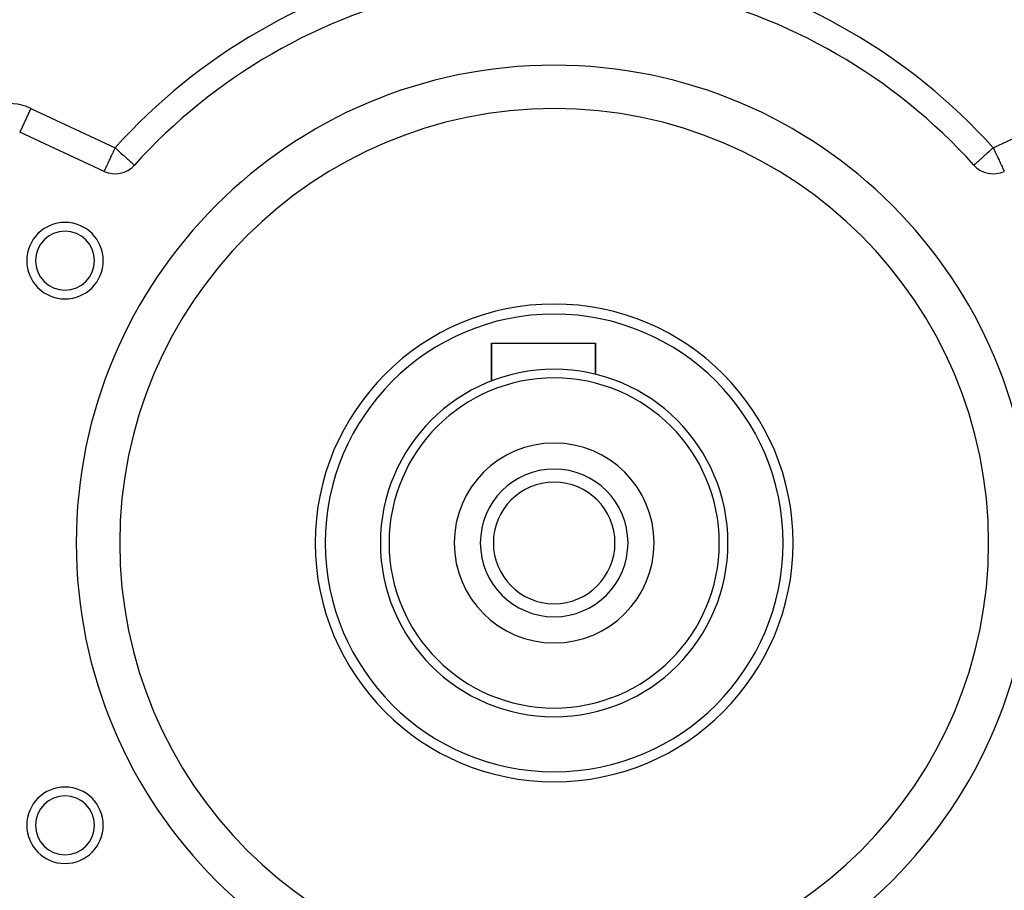
# Model space of a CAD drawing. Extents: x 24 to 1329, y -769 to 283.
# Drawn here: x 478 to 592, y -271 to -171 of the extents above; entities that cross this region are included whole.
import ezdxf

# ---------------------------------------------------------------- set-up
doc = ezdxf.new("R2010")
doc.units = 0
doc.linetypes.add('DASHED', pattern=[11.05, 8.7, -2.35])
doc.layers.get('0').update_dxf_attribs({"linetype": 'CONTINUOUS'})
doc.layers.add('NEVIDI', color=4, linetype='DASHED')

msp = doc.modelspace()

# ---------------------------------------------------------------- linework, layer by layer
at = {"color": 2}
for p, q in [((488.197208, -188.719252), (478.491088, -184.193213)), ((491.691328, -188.00477), (491.694545, -188.007667)), ((588.307915, -188.005452), (588.305455, -188.007667)), ((532.774161, -212.850945), (532.774161, -208.5)), ((532.774161, -208.5), (532.774161, -212.850945)), ((532.774161, -208.5), (544.774161, -208.5)), ((544.774161, -212.078172), (544.774161, -208.5)), ((544.774161, -208.5), (544.774161, -212.078172)), ((514.033839, -218.873721), (514.032764, -218.874638))]:
    msp.add_line(p, q, dxfattribs=at)
for centre, radius, start, end in [((540, -231.5), 65, 101.998629, 138.001371), ((540, -231.5), 65, 41.998629, 78.001371), ((540, -231.5), 55, 0, 180), ((540, -249.3), 80, 118.995769, 119.018489), ((540, -249.3), 80, 60.986853, 61.004231), ((540, -231.5), 50, 0, 180), ((489.465063, -186.000328), 3, 245, 318.001371), ((590.534937, -186.000328), 3, 221.998629, 295), ((483.708349, -199), 4.4, 0, 180), ((483.708349, -199), 3.4, 0, 180), ((483.708349, -199), 4.4, 180, 360), ((483.708349, -199), 3.4, 180, 360), ((540, -231.5), 27.5, 0, 180), ((540, -231.5), 26.345299, 0, 180), ((540, -231.5), 20, 0, 180), ((540, -231.5), 19, 0, 180), ((540, -231.5), 11.5, 0, 180), ((540, -231.5), 8.5, 0, 180), ((540, -231.5), 7, 0, 180), ((540, -231.5), 55, 180, 360), ((540, -231.5), 50, 180, 360), ((540, -231.5), 27.5, 180, 360), ((540, -231.5), 26.345299, 180, 360), ((540, -231.5), 20, 180, 360), ((540, -231.5), 19, 180, 360), ((540, -231.5), 11.5, 180, 360), ((540, -231.5), 8.5, 180, 360), ((540, -231.5), 7, 180, 360), ((483.708349, -264), 4.4, 0, 180), ((483.708349, -264), 3.4, 0, 180), ((483.708349, -264), 4.4, 180, 360), ((483.708349, -264), 3.4, 180, 360)]:
    msp.add_arc(centre, radius, start, end, dxfattribs=at)
at = {"layer": 'NEVIDI', "color": 7, "linetype": 'CONTINUOUS'}
for p, q in [((479.758943, -181.47429), (478.492488, -184.190212)), ((479.758943, -181.47429), (489.465063, -186.000328)), ((590.534937, -186.000328), (600.241057, -181.47429)), ((489.05782, -186.873664), (488.943878, -187.118013)), ((489.079791, -186.826545), (489.05782, -186.873664)), ((489.231294, -186.501647), (489.079791, -186.826545)), ((489.234861, -186.493998), (489.231294, -186.501647)), ((489.278471, -186.400476), (489.234861, -186.493998)), ((489.393628, -186.15352), (489.278471, -186.400476)), ((489.408674, -186.121254), (489.393628, -186.15352)), ((489.465063, -186.000328), (489.408674, -186.121254)), ((489.465063, -186.000328), (489.554748, -186.081077)), ((489.554748, -186.081077), (489.599508, -186.121377)), ((489.599508, -186.121377), (489.652912, -186.16946)), ((489.652912, -186.16946), (489.852156, -186.348851)), ((489.852156, -186.348851), (490.019286, -186.499329)), ((490.019286, -186.499329), (490.021661, -186.501467)), ((490.021661, -186.501467), (490.142563, -186.610323)), ((490.142563, -186.610323), (490.358207, -186.80448)), ((490.358207, -186.80448), (490.420777, -186.860816)), ((490.420777, -186.860816), (490.434836, -186.873473)), ((490.434836, -186.873473), (490.657735, -187.074163)), ((589.565138, -186.873497), (589.342267, -187.074161)), ((589.565675, -186.873014), (589.565138, -186.873497)), ((589.641794, -186.804479), (589.565675, -186.873014)), ((589.843143, -186.623192), (589.641794, -186.804479)), ((589.978336, -186.50147), (589.843143, -186.623192)), ((589.980711, -186.499331), (589.978336, -186.50147)), ((590.133141, -186.36209), (589.980711, -186.499331)), ((590.34708, -186.169467), (590.133141, -186.36209)), ((590.40048, -186.121388), (590.34708, -186.169467)), ((590.43022, -186.094611), (590.40048, -186.121388)), ((590.534937, -186.000328), (590.43022, -186.094611)), ((590.534937, -186.000328), (590.591326, -186.121254)), ((590.591326, -186.121254), (590.606372, -186.15352)), ((590.606372, -186.15352), (590.721529, -186.400476)), ((590.721529, -186.400476), (590.765139, -186.493998)), ((590.765139, -186.493998), (590.768706, -186.501647)), ((590.768706, -186.501647), (590.920209, -186.826545)), ((590.920209, -186.826545), (590.94218, -186.873664)), ((590.94218, -186.873664), (591.056122, -187.118013)), ((488.520104, -188.026798), (488.456169, -188.163908)), ((488.543642, -187.976322), (488.520104, -188.026798)), ((488.587735, -187.881764), (488.543642, -187.976322)), ((488.660568, -187.725572), (488.587735, -187.881764)), ((488.691745, -187.658714), (488.660568, -187.725572)), ((488.733325, -187.569546), (488.691745, -187.658714)), ((488.790339, -187.447277), (488.733325, -187.569546)), ((488.890954, -187.23151), (488.790339, -187.447277)), ((488.9308, -187.146058), (488.890954, -187.23151)), ((488.943878, -187.118013), (488.9308, -187.146058)), ((490.657735, -187.074163), (490.68179, -187.095822)), ((490.68179, -187.095822), (490.832519, -187.231532)), ((490.832519, -187.231532), (490.912946, -187.303945)), ((490.912946, -187.303945), (490.920906, -187.311112)), ((490.920906, -187.311112), (491.123865, -187.493848)), ((491.123865, -187.493848), (491.133819, -187.502811)), ((491.133819, -187.502811), (491.207819, -187.569437)), ((491.207819, -187.569437), (491.293303, -187.646403)), ((491.293303, -187.646403), (491.316699, -187.667468)), ((491.316699, -187.667468), (491.426333, -187.766178)), ((491.426333, -187.766178), (491.466253, -187.802122)), ((491.466253, -187.802122), (491.528546, -187.858208)), ((491.528546, -187.858208), (491.555262, -187.882262)), ((491.555262, -187.882262), (491.579791, -187.904347)), ((491.579791, -187.904347), (491.603934, -187.926084)), ((491.603934, -187.926084), (491.655262, -187.972297)), ((491.655262, -187.972297), (491.655368, -187.972392)), ((491.655368, -187.972392), (491.684994, -187.999067)), ((491.684994, -187.999067), (491.691328, -188.00477)), ((588.315006, -187.999067), (588.307915, -188.005452)), ((588.341975, -187.974785), (588.315006, -187.999067)), ((588.344638, -187.972387), (588.341975, -187.974785)), ((588.396066, -187.926084), (588.344638, -187.972387)), ((588.4155, -187.908586), (588.396066, -187.926084)), ((588.444723, -187.882275), (588.4155, -187.908586)), ((588.471454, -187.858208), (588.444723, -187.882275)), ((588.527171, -187.808042), (588.471454, -187.858208)), ((588.573669, -187.766177), (588.527171, -187.808042)), ((588.674978, -187.674963), (588.573669, -187.766177)), ((588.7067, -187.646401), (588.674978, -187.674963)), ((588.792182, -187.569436), (588.7067, -187.646401)), ((588.856259, -187.511744), (588.792182, -187.569436)), ((588.876136, -187.493847), (588.856259, -187.511744)), ((589.067752, -187.321324), (588.876136, -187.493847)), ((589.087003, -187.303991), (589.067752, -187.321324)), ((589.167481, -187.231532), (589.087003, -187.303991)), ((589.305652, -187.107128), (589.167481, -187.231532)), ((589.342267, -187.074161), (589.305652, -187.107128)), ((591.056122, -187.118013), (591.0692, -187.146058)), ((591.0692, -187.146058), (591.109046, -187.23151)), ((591.109046, -187.23151), (591.209661, -187.447277)), ((591.209661, -187.447277), (591.266675, -187.569546)), ((591.266675, -187.569546), (591.308255, -187.658714)), ((591.308255, -187.658714), (591.339432, -187.725572)), ((591.339432, -187.725572), (591.412265, -187.881764)), ((591.412265, -187.881764), (591.456358, -187.976322)), ((591.456358, -187.976322), (591.479896, -188.026798)), ((591.479896, -188.026798), (591.543831, -188.163908)), ((488.203744, -188.705235), (488.198695, -188.716063)), ((488.20729, -188.697631), (488.203744, -188.705235)), ((488.213438, -188.684447), (488.20729, -188.697631)), ((488.229216, -188.65061), (488.213438, -188.684447)), ((488.237378, -188.633106), (488.229216, -188.65061)), ((488.244312, -188.618237), (488.237378, -188.633106)), ((488.253059, -188.599478), (488.244312, -188.618237)), ((488.286994, -188.526705), (488.253059, -188.599478)), ((488.287785, -188.525009), (488.286994, -188.526705)), ((488.337775, -188.417805), (488.287785, -188.525009)), ((488.341094, -188.410687), (488.337775, -188.417805)), ((488.355354, -188.380107), (488.341094, -188.410687)), ((488.410366, -188.262133), (488.355354, -188.380107)), ((488.44134, -188.195708), (488.410366, -188.262133)), ((488.456169, -188.163908), (488.44134, -188.195708)), ((591.543831, -188.163908), (591.55866, -188.195708)), ((591.55866, -188.195708), (591.589634, -188.262133)), ((591.589634, -188.262133), (591.644646, -188.380107)), ((591.644646, -188.380107), (591.658906, -188.410687)), ((591.658906, -188.410687), (591.662225, -188.417805)), ((591.662225, -188.417805), (591.712215, -188.525009)), ((591.712215, -188.525009), (591.713006, -188.526705)), ((591.713006, -188.526705), (591.746941, -188.599478)), ((591.746941, -188.599478), (591.755688, -188.618237)), ((591.755688, -188.618237), (591.762622, -188.633106)), ((591.762622, -188.633106), (591.770784, -188.65061)), ((591.770784, -188.65061), (591.786562, -188.684447)), ((591.786562, -188.684447), (591.79271, -188.697631)), ((591.79271, -188.697631), (591.796256, -188.705235)), ((591.796256, -188.705235), (591.801305, -188.716063))]:
    msp.add_line(p, q, dxfattribs=at)
for centre, radius, start, end in [((540, -231.5), 68, 101.998629, 138.001371), ((540, -231.5), 68, 41.998629, 78.001371), ((477.223233, -186.912137), 6, 65, 144.615323), ((540, -249.3), 79.683276, 120.616261, 120.629524), ((540, -249.3), 79.683276, 59.373591, 59.383739)]:
    msp.add_arc(centre, radius, start, end, dxfattribs=at)

doc.saveas('drawing.dxf')
